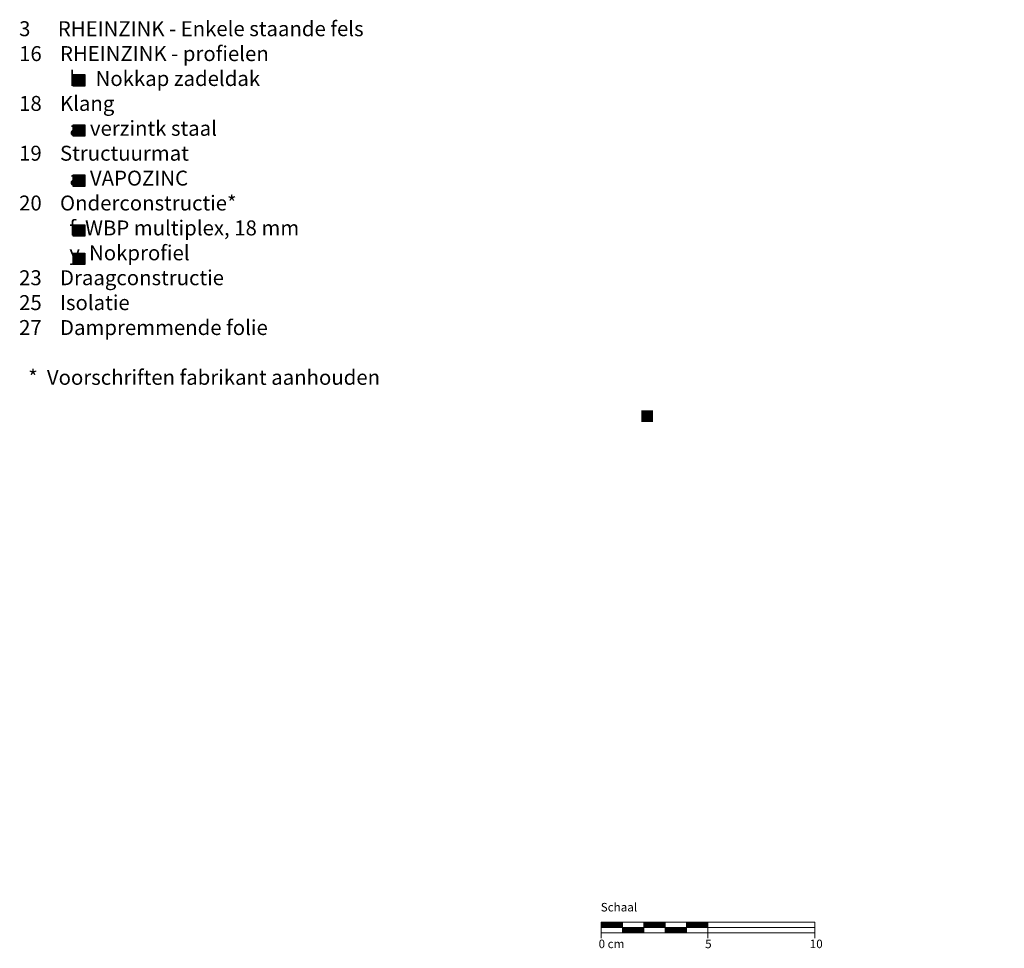
# Model space of a CAD drawing. Extents: x -426 to 2290, y -1336 to -676.
# Drawn here: x 351 to 812, y -1111 to -676 of the extents above; entities that cross this region are included whole.
import ezdxf

# ---------------------------------------------------------------- set-up
doc = ezdxf.new("R2010")
doc.units = 0
doc.header["$LTSCALE"] = 15
doc.layers.add('LEGENDE', color=7, linetype='CONTINUOUS')
doc.layers.add('MASSSTAB', color=7, linetype='CONTINUOUS', lineweight=15)
doc.styles.get("Standard").update_dxf_attribs({"font": 'arial.ttf'})

msp = doc.modelspace()

# ---------------------------------------------------------------- hatches: boundary and pattern name
at = {"layer": 'LEGENDE'}
h = msp.add_hatch(color=256, dxfattribs=at)
h.paths.add_polyline_path([(647.57, -858.78), (642.1, -858.78), (642.1, -864.15), (647.57, -864.15)], flags=16)
h.paths.add_polyline_path([(606.95, -690.39), (812.18, -690.39), (812.18, -929.91), (606.95, -929.91)], flags=9)
for points in [[(381.4, -701.46), (375.93, -701.46), (375.93, -706.84), (381.4, -706.84)], [(381.4, -724.93), (375.93, -724.93), (375.93, -730.3), (381.4, -730.3)], [(381.4, -748.46), (375.93, -748.46), (375.93, -753.84), (381.4, -753.84)], [(381.4, -771.82), (375.93, -771.82), (375.93, -777.2), (381.4, -777.2)], [(381.4, -785.04), (375.93, -785.04), (375.93, -790.42), (381.4, -790.42)]]:
    msp.add_hatch(color=253, dxfattribs=at).paths.add_polyline_path(points)

# ---------------------------------------------------------------- linework, layer by layer
at = {"layer": 'LEGENDE', "color": 253}
for points in [[(375.93, -701.46), (381.4, -701.46), (381.4, -706.84), (375.93, -706.84)], [(375.93, -724.93), (381.4, -724.93), (381.4, -730.3), (375.93, -730.3)], [(375.93, -748.46), (381.4, -748.46), (381.4, -753.84), (375.93, -753.84)], [(375.93, -771.82), (381.4, -771.82), (381.4, -777.2), (375.93, -777.2)], [(375.93, -785.04), (381.4, -785.04), (381.4, -790.42), (375.93, -790.42)]]:
    msp.add_lwpolyline(points, close=True, dxfattribs=at)
at = {"layer": 'MASSSTAB'}
for p, q in [((623.32, -1098.66), (668.32, -1098.66)), ((623.32, -1098.66), (623.32, -1106.16)), ((623.32, -1101.16), (723.32, -1101.16)), ((633.32, -1103.66), (633.32, -1098.66)), ((643.32, -1103.66), (643.32, -1098.66)), ((653.32, -1103.66), (653.32, -1098.66)), ((663.32, -1098.66), (723.32, -1098.66)), ((663.32, -1103.66), (663.32, -1098.66)), ((673.32, -1098.66), (673.32, -1106.16)), ((723.32, -1098.66), (723.32, -1106.16)), ((648.32, -1103.66), (623.32, -1103.66)), ((643.32, -1103.66), (668.32, -1103.66)), ((663.32, -1103.66), (723.32, -1103.66))]:
    msp.add_line(p, q, dxfattribs=at)
at = {"layer": 'MASSSTAB', "linetype": 'Continuous'}
for p, q in [((623.32, -1098.8), (623.47, -1098.66)), ((623.32, -1098.98), (623.64, -1098.66)), ((623.32, -1099.15), (623.82, -1098.66)), ((623.32, -1099.33), (624, -1098.66)), ((623.32, -1099.51), (624.17, -1098.66)), ((623.32, -1099.68), (624.35, -1098.66)), ((623.32, -1099.86), (624.53, -1098.66)), ((623.32, -1100.04), (624.7, -1098.66)), ((623.32, -1100.22), (624.88, -1098.66)), ((623.32, -1100.39), (625.06, -1098.66)), ((623.32, -1100.57), (625.23, -1098.66)), ((623.32, -1100.75), (625.41, -1098.66)), ((623.32, -1100.92), (625.59, -1098.66)), ((623.32, -1101.1), (625.76, -1098.66)), ((623.44, -1101.16), (625.94, -1098.66)), ((623.62, -1101.16), (626.12, -1098.66)), ((623.79, -1101.16), (626.29, -1098.66)), ((623.97, -1101.16), (626.47, -1098.66)), ((624.15, -1101.16), (626.65, -1098.66)), ((624.32, -1101.16), (626.82, -1098.66)), ((624.5, -1101.16), (627, -1098.66)), ((624.68, -1101.16), (627.18, -1098.66)), ((624.85, -1101.16), (627.35, -1098.66)), ((625.03, -1101.16), (627.53, -1098.66)), ((625.21, -1101.16), (627.71, -1098.66)), ((625.39, -1101.16), (627.89, -1098.66)), ((625.56, -1101.16), (628.06, -1098.66)), ((625.74, -1101.16), (628.24, -1098.66)), ((625.92, -1101.16), (628.42, -1098.66)), ((626.09, -1101.16), (628.59, -1098.66)), ((626.27, -1101.16), (628.77, -1098.66)), ((626.45, -1101.16), (628.95, -1098.66)), ((626.62, -1101.16), (629.12, -1098.66)), ((626.8, -1101.16), (629.3, -1098.66)), ((626.98, -1101.16), (629.48, -1098.66)), ((627.15, -1101.16), (629.65, -1098.66)), ((627.33, -1101.16), (629.83, -1098.66)), ((627.51, -1101.16), (630.01, -1098.66)), ((627.68, -1101.16), (630.18, -1098.66)), ((627.86, -1101.16), (630.36, -1098.66)), ((628.04, -1101.16), (630.54, -1098.66)), ((628.21, -1101.16), (630.71, -1098.66)), ((628.39, -1101.16), (630.89, -1098.66)), ((628.57, -1101.16), (631.07, -1098.66)), ((628.74, -1101.16), (631.24, -1098.66)), ((628.92, -1101.16), (631.42, -1098.66)), ((629.1, -1101.16), (631.6, -1098.66)), ((629.27, -1101.16), (631.77, -1098.66)), ((629.45, -1101.16), (631.95, -1098.66)), ((629.63, -1101.16), (632.13, -1098.66)), ((629.8, -1101.16), (632.3, -1098.66)), ((629.98, -1101.16), (632.48, -1098.66)), ((630.16, -1101.16), (632.66, -1098.66)), ((630.34, -1101.16), (632.84, -1098.66)), ((630.51, -1101.16), (633.01, -1098.66)), ((630.69, -1101.16), (633.19, -1098.66)), ((630.87, -1101.16), (633.32, -1098.7)), ((631.04, -1101.16), (633.32, -1098.88)), ((631.22, -1101.16), (633.32, -1099.05)), ((631.4, -1101.16), (633.32, -1099.23)), ((631.57, -1101.16), (633.32, -1099.41)), ((631.75, -1101.16), (633.32, -1099.58)), ((631.93, -1101.16), (633.32, -1099.76)), ((632.1, -1101.16), (633.32, -1099.94)), ((632.28, -1101.16), (633.32, -1100.11)), ((632.46, -1101.16), (633.32, -1100.29)), ((632.63, -1101.16), (633.32, -1100.47)), ((632.81, -1101.16), (633.32, -1100.64)), ((632.99, -1101.16), (633.32, -1100.82)), ((633.16, -1101.16), (633.32, -1101)), ((633.32, -1101.18), (633.34, -1101.16)), ((633.32, -1101.35), (633.52, -1101.16)), ((633.32, -1101.53), (633.69, -1101.16)), ((633.32, -1101.71), (633.87, -1101.16)), ((633.32, -1101.88), (634.05, -1101.16)), ((633.32, -1102.06), (634.22, -1101.16)), ((633.32, -1102.24), (634.4, -1101.16)), ((633.32, -1102.41), (634.58, -1101.16)), ((633.32, -1102.59), (634.75, -1101.16)), ((633.32, -1102.77), (634.93, -1101.16)), ((633.32, -1102.94), (635.11, -1101.16)), ((633.32, -1103.12), (635.28, -1101.16)), ((633.32, -1103.3), (635.46, -1101.16)), ((633.32, -1103.47), (635.64, -1101.16)), ((633.32, -1103.65), (635.82, -1101.16)), ((633.49, -1103.66), (635.99, -1101.16)), ((633.67, -1103.66), (636.17, -1101.16)), ((633.85, -1103.66), (636.35, -1101.16)), ((634.02, -1103.66), (636.52, -1101.16)), ((634.2, -1103.66), (636.7, -1101.16)), ((634.38, -1103.66), (636.88, -1101.16)), ((634.55, -1103.66), (637.05, -1101.16)), ((634.73, -1103.66), (637.23, -1101.16)), ((634.91, -1103.66), (637.41, -1101.16)), ((635.08, -1103.66), (637.58, -1101.16)), ((635.26, -1103.66), (637.76, -1101.16)), ((635.44, -1103.66), (637.94, -1101.16)), ((635.61, -1103.66), (638.11, -1101.16)), ((635.79, -1103.66), (638.29, -1101.16)), ((635.97, -1103.66), (638.47, -1101.16)), ((636.14, -1103.66), (638.64, -1101.16)), ((636.32, -1103.66), (638.82, -1101.16)), ((636.5, -1103.66), (639, -1101.16)), ((636.67, -1103.66), (639.17, -1101.16)), ((636.85, -1103.66), (639.35, -1101.16)), ((637.03, -1103.66), (639.53, -1101.16)), ((637.2, -1103.66), (639.7, -1101.16)), ((637.38, -1103.66), (639.88, -1101.16)), ((637.56, -1103.66), (640.06, -1101.16)), ((637.73, -1103.66), (640.23, -1101.16)), ((637.91, -1103.66), (640.41, -1101.16)), ((638.09, -1103.66), (640.59, -1101.16)), ((638.26, -1103.66), (640.76, -1101.16)), ((638.44, -1103.66), (640.94, -1101.16)), ((638.62, -1103.66), (641.12, -1101.16)), ((638.8, -1103.66), (641.3, -1101.16)), ((638.97, -1103.66), (641.47, -1101.16)), ((639.15, -1103.66), (641.65, -1101.16)), ((639.33, -1103.66), (641.83, -1101.16)), ((639.5, -1103.66), (642, -1101.16)), ((639.68, -1103.66), (642.18, -1101.16)), ((639.86, -1103.66), (642.36, -1101.16)), ((640.03, -1103.66), (642.53, -1101.16)), ((640.21, -1103.66), (642.71, -1101.16)), ((640.39, -1103.66), (642.89, -1101.16)), ((640.56, -1103.66), (643.06, -1101.16)), ((640.74, -1103.66), (643.24, -1101.16)), ((640.92, -1103.66), (643.32, -1101.25)), ((641.09, -1103.66), (643.32, -1101.43)), ((641.27, -1103.66), (643.32, -1101.61)), ((641.45, -1103.66), (643.32, -1101.78)), ((641.62, -1103.66), (643.32, -1101.96)), ((641.8, -1103.66), (643.32, -1102.14)), ((641.98, -1103.66), (643.32, -1102.31)), ((642.15, -1103.66), (643.32, -1102.49)), ((642.33, -1103.66), (643.32, -1102.67)), ((643.32, -1098.78), (643.44, -1098.66)), ((643.32, -1098.95), (643.62, -1098.66)), ((643.32, -1099.13), (643.8, -1098.66)), ((643.32, -1099.31), (643.97, -1098.66)), ((643.32, -1099.48), (644.15, -1098.66)), ((643.32, -1099.66), (644.33, -1098.66)), ((643.32, -1099.84), (644.5, -1098.66)), ((643.32, -1100.01), (644.68, -1098.66)), ((643.32, -1100.19), (644.86, -1098.66)), ((643.32, -1100.37), (645.03, -1098.66)), ((643.32, -1100.54), (645.21, -1098.66)), ((643.32, -1100.72), (645.39, -1098.66)), ((643.32, -1100.9), (645.56, -1098.66)), ((643.32, -1101.07), (645.74, -1098.66)), ((643.42, -1101.16), (645.92, -1098.66)), ((643.59, -1101.16), (646.09, -1098.66)), ((643.77, -1101.16), (646.27, -1098.66)), ((643.95, -1101.16), (646.45, -1098.66)), ((644.12, -1101.16), (646.62, -1098.66)), ((644.3, -1101.16), (646.8, -1098.66)), ((644.48, -1101.16), (646.98, -1098.66)), ((644.65, -1101.16), (647.15, -1098.66)), ((644.83, -1101.16), (647.33, -1098.66)), ((645.01, -1101.16), (647.51, -1098.66)), ((645.18, -1101.16), (647.68, -1098.66)), ((645.36, -1101.16), (647.86, -1098.66)), ((645.54, -1101.16), (648.04, -1098.66)), ((645.71, -1101.16), (648.21, -1098.66)), ((645.89, -1101.16), (648.39, -1098.66)), ((646.07, -1101.16), (648.57, -1098.66)), ((646.24, -1101.16), (648.74, -1098.66)), ((646.42, -1101.16), (648.92, -1098.66)), ((646.6, -1101.16), (649.1, -1098.66)), ((646.78, -1101.16), (649.28, -1098.66)), ((646.95, -1101.16), (649.45, -1098.66)), ((647.13, -1101.16), (649.63, -1098.66)), ((647.31, -1101.16), (649.81, -1098.66)), ((647.48, -1101.16), (649.98, -1098.66)), ((647.66, -1101.16), (650.16, -1098.66)), ((647.84, -1101.16), (650.34, -1098.66)), ((648.01, -1101.16), (650.51, -1098.66)), ((648.19, -1101.16), (650.69, -1098.66)), ((648.37, -1101.16), (650.87, -1098.66)), ((648.54, -1101.16), (651.04, -1098.66)), ((648.72, -1101.16), (651.22, -1098.66)), ((648.9, -1101.16), (651.4, -1098.66)), ((649.07, -1101.16), (651.57, -1098.66)), ((649.25, -1101.16), (651.75, -1098.66)), ((649.43, -1101.16), (651.93, -1098.66)), ((649.6, -1101.16), (652.1, -1098.66)), ((649.78, -1101.16), (652.28, -1098.66)), ((649.96, -1101.16), (652.46, -1098.66)), ((650.13, -1101.16), (652.63, -1098.66)), ((650.31, -1101.16), (652.81, -1098.66)), ((650.49, -1101.16), (652.99, -1098.66)), ((650.66, -1101.16), (653.16, -1098.66)), ((650.84, -1101.16), (653.32, -1098.68)), ((651.02, -1101.16), (653.32, -1098.85)), ((651.19, -1101.16), (653.32, -1099.03)), ((651.37, -1101.16), (653.32, -1099.21)), ((651.55, -1101.16), (653.32, -1099.38)), ((651.73, -1101.16), (653.32, -1099.56)), ((651.9, -1101.16), (653.32, -1099.74)), ((652.08, -1101.16), (653.32, -1099.91)), ((652.26, -1101.16), (653.32, -1100.09)), ((652.43, -1101.16), (653.32, -1100.27)), ((652.61, -1101.16), (653.32, -1100.44)), ((652.79, -1101.16), (653.32, -1100.62)), ((652.96, -1101.16), (653.32, -1100.8)), ((653.14, -1101.16), (653.32, -1100.97)), ((653.32, -1101.16), (653.32, -1101.15)), ((653.32, -1101.33), (653.49, -1101.16)), ((653.32, -1101.5), (653.67, -1101.16)), ((653.32, -1101.68), (653.85, -1101.16)), ((653.32, -1101.86), (654.02, -1101.16)), ((653.32, -1102.03), (654.2, -1101.16)), ((653.32, -1102.21), (654.38, -1101.16)), ((653.32, -1102.39), (654.55, -1101.16)), ((653.32, -1102.57), (654.73, -1101.16)), ((653.32, -1102.74), (654.91, -1101.16)), ((653.32, -1102.92), (655.08, -1101.16)), ((653.32, -1103.1), (655.26, -1101.16)), ((653.32, -1103.27), (655.44, -1101.16)), ((653.32, -1103.45), (655.61, -1101.16)), ((653.32, -1103.63), (655.79, -1101.16)), ((653.47, -1103.66), (655.97, -1101.16)), ((653.64, -1103.66), (656.14, -1101.16)), ((653.82, -1103.66), (656.32, -1101.16)), ((654, -1103.66), (656.5, -1101.16)), ((654.17, -1103.66), (656.67, -1101.16)), ((654.35, -1103.66), (656.85, -1101.16)), ((654.53, -1103.66), (657.03, -1101.16)), ((654.71, -1103.66), (657.21, -1101.16)), ((654.88, -1103.66), (657.38, -1101.16)), ((655.06, -1103.66), (657.56, -1101.16)), ((655.24, -1103.66), (657.74, -1101.16)), ((655.41, -1103.66), (657.91, -1101.16)), ((655.59, -1103.66), (658.09, -1101.16)), ((655.77, -1103.66), (658.27, -1101.16)), ((655.94, -1103.66), (658.44, -1101.16)), ((656.12, -1103.66), (658.62, -1101.16)), ((656.3, -1103.66), (658.8, -1101.16)), ((656.47, -1103.66), (658.97, -1101.16)), ((656.65, -1103.66), (659.15, -1101.16)), ((656.83, -1103.66), (659.33, -1101.16)), ((657, -1103.66), (659.5, -1101.16)), ((657.18, -1103.66), (659.68, -1101.16)), ((657.36, -1103.66), (659.86, -1101.16)), ((657.53, -1103.66), (660.03, -1101.16)), ((657.71, -1103.66), (660.21, -1101.16)), ((657.89, -1103.66), (660.39, -1101.16)), ((658.06, -1103.66), (660.56, -1101.16)), ((658.24, -1103.66), (660.74, -1101.16)), ((658.42, -1103.66), (660.92, -1101.16)), ((658.59, -1103.66), (661.09, -1101.16)), ((658.77, -1103.66), (661.27, -1101.16)), ((658.95, -1103.66), (661.45, -1101.16)), ((659.12, -1103.66), (661.62, -1101.16)), ((659.3, -1103.66), (661.8, -1101.16)), ((659.48, -1103.66), (661.98, -1101.16)), ((659.65, -1103.66), (662.15, -1101.16)), ((659.83, -1103.66), (662.33, -1101.16)), ((660.01, -1103.66), (662.51, -1101.16)), ((660.19, -1103.66), (662.69, -1101.16)), ((660.36, -1103.66), (662.86, -1101.16)), ((660.54, -1103.66), (663.04, -1101.16)), ((660.72, -1103.66), (663.22, -1101.16)), ((660.89, -1103.66), (663.32, -1101.23)), ((661.07, -1103.66), (663.32, -1101.4)), ((661.25, -1103.66), (663.32, -1101.58)), ((661.42, -1103.66), (663.32, -1101.76)), ((661.6, -1103.66), (663.32, -1101.93)), ((661.78, -1103.66), (663.32, -1102.11)), ((661.95, -1103.66), (663.32, -1102.29)), ((662.13, -1103.66), (663.32, -1102.46)), ((662.31, -1103.66), (663.32, -1102.64)), ((663.32, -1098.75), (663.42, -1098.66)), ((663.32, -1098.93), (663.59, -1098.66)), ((663.32, -1099.11), (663.77, -1098.66)), ((663.32, -1099.28), (663.95, -1098.66)), ((663.32, -1099.46), (664.12, -1098.66)), ((663.32, -1099.64), (664.3, -1098.66)), ((663.32, -1099.81), (664.48, -1098.66)), ((663.32, -1099.99), (664.65, -1098.66)), ((663.32, -1100.17), (664.83, -1098.66)), ((663.32, -1100.34), (665.01, -1098.66)), ((663.32, -1100.52), (665.19, -1098.66)), ((663.32, -1100.7), (665.36, -1098.66)), ((663.32, -1100.87), (665.54, -1098.66)), ((663.32, -1101.05), (665.72, -1098.66)), ((663.39, -1101.16), (665.89, -1098.66)), ((663.57, -1101.16), (666.07, -1098.66)), ((663.75, -1101.16), (666.25, -1098.66)), ((663.92, -1101.16), (666.42, -1098.66)), ((664.1, -1101.16), (666.6, -1098.66)), ((664.28, -1101.16), (666.78, -1098.66)), ((664.45, -1101.16), (666.95, -1098.66)), ((664.63, -1101.16), (667.13, -1098.66)), ((664.81, -1101.16), (667.31, -1098.66)), ((664.98, -1101.16), (667.48, -1098.66)), ((665.16, -1101.16), (667.66, -1098.66)), ((665.34, -1101.16), (667.84, -1098.66)), ((665.51, -1101.16), (668.01, -1098.66)), ((665.69, -1101.16), (668.19, -1098.66)), ((665.87, -1101.16), (668.37, -1098.66)), ((666.04, -1101.16), (668.54, -1098.66)), ((666.22, -1101.16), (668.72, -1098.66)), ((666.4, -1101.16), (668.9, -1098.66)), ((666.57, -1101.16), (669.07, -1098.66)), ((666.75, -1101.16), (669.25, -1098.66)), ((666.93, -1101.16), (669.43, -1098.66)), ((667.1, -1101.16), (669.6, -1098.66)), ((667.28, -1101.16), (669.78, -1098.66)), ((667.46, -1101.16), (669.96, -1098.66)), ((667.63, -1101.16), (670.13, -1098.66)), ((667.81, -1101.16), (670.31, -1098.66)), ((667.99, -1101.16), (670.49, -1098.66)), ((668.17, -1101.16), (670.67, -1098.66)), ((668.34, -1101.16), (670.84, -1098.66)), ((668.52, -1101.16), (671.02, -1098.66)), ((668.7, -1101.16), (671.2, -1098.66)), ((668.87, -1101.16), (671.37, -1098.66)), ((669.05, -1101.16), (671.55, -1098.66)), ((669.23, -1101.16), (671.73, -1098.66)), ((669.4, -1101.16), (671.9, -1098.66)), ((669.58, -1101.16), (672.08, -1098.66)), ((669.76, -1101.16), (672.26, -1098.66)), ((669.93, -1101.16), (672.43, -1098.66)), ((670.11, -1101.16), (672.61, -1098.66)), ((670.29, -1101.16), (672.79, -1098.66)), ((670.46, -1101.16), (672.96, -1098.66)), ((670.64, -1101.16), (673.14, -1098.66)), ((670.82, -1101.16), (673.32, -1098.66)), ((670.99, -1101.16), (673.32, -1098.83)), ((671.17, -1101.16), (673.32, -1099.01)), ((671.35, -1101.16), (673.32, -1099.18)), ((671.52, -1101.16), (673.32, -1099.36)), ((671.7, -1101.16), (673.32, -1099.54)), ((671.88, -1101.16), (673.32, -1099.71)), ((672.05, -1101.16), (673.32, -1099.89)), ((672.23, -1101.16), (673.32, -1100.07)), ((672.41, -1101.16), (673.32, -1100.24)), ((672.58, -1101.16), (673.32, -1100.42)), ((672.76, -1101.16), (673.32, -1100.6)), ((672.94, -1101.16), (673.32, -1100.77)), ((673.12, -1101.16), (673.32, -1100.95)), ((673.29, -1101.16), (673.32, -1101.13)), ((642.51, -1103.66), (643.32, -1102.84)), ((642.68, -1103.66), (643.32, -1103.02)), ((642.86, -1103.66), (643.32, -1103.2)), ((643.04, -1103.66), (643.32, -1103.37)), ((643.21, -1103.66), (643.32, -1103.55)), ((662.48, -1103.66), (663.32, -1102.82)), ((662.66, -1103.66), (663.32, -1103)), ((662.84, -1103.66), (663.32, -1103.17)), ((663.01, -1103.66), (663.32, -1103.35)), ((663.19, -1103.66), (663.32, -1103.53))]:
    msp.add_line(p, q, dxfattribs=at)

# ---------------------------------------------------------------- texts
at = {"layer": 'LEGENDE', "insert": (341.97, -676.43), "char_height": 7, "width": 290.4397, "attachment_point": 1}
msp.add_mtext('{\\fArial|b0|i0|c238|p34;    }3{\\fArial|b0|i0|c238|p34;      RHEINZINK - }Enkele staande fels\\P{\\fArial|b0|i0|c238|p34;    16    RHEINZINK - profielen\\P               }b   Nokkap zadeldak{\\fArial|b0|i0|c238|p34;\\P    18    Klang\\P               a  verzin}t{\\fArial|b0|i0|c238|p34;k staal}\\P    19    Structuurmat\\P               a  VAPOZINC{\\fArial|b0|i0|c238|p34;\\P    20    Onderconstructie*\\P               }f{\\fArial|b0|i0|c238|p34;  }WBP multiplex, 18 mm\\P               y  Nokprofiel\\P{\\fArial|b0|i0|c238|p34;    23    }D{\\fArial|b0|i0|c238|p34;raagconstructie}\\P    25    Isolatie\\P    27    Dampremmende folie{\\fArial|b0|i0|c238|p34;\\P\\P      * } Voorschriften fabrikant aanhouden', dxfattribs=at)
at = {"layer": 'MASSSTAB', "char_height": 4, "attachment_point": 1}
for s, insert, width in [('Schaal', (623.09, -1089.57), 31.4963), ('0 cm', (622.07, -1106.77), 19.1343), ('5', (671.99, -1106.77), 11.8504), ('10', (721.02, -1106.77), 11.8504)]:
    msp.add_mtext(s, dxfattribs=dict(at, insert=insert, width=width))

doc.saveas('drawing.dxf')
